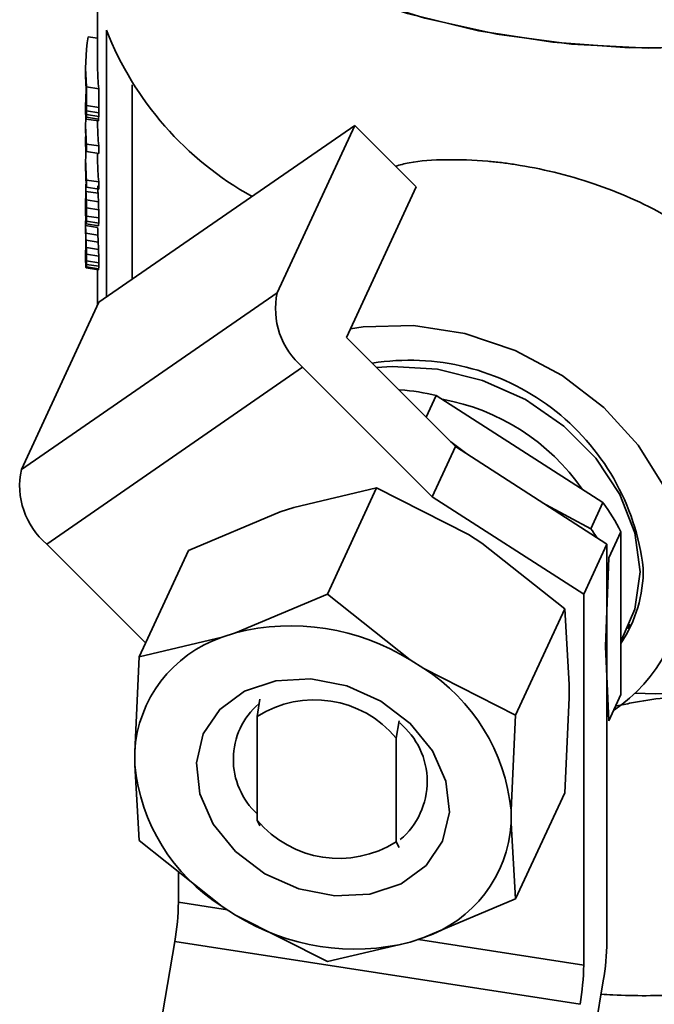
# Paper-space layout 'Blatt2' of a CAD drawing. Units: millimetres. Extents: x 0 to 2100, y 0 to 1485.
# Drawn here: x 1786 to 1807, y 349 to 382 of the extents above; entities that cross this region are included whole.
import ezdxf

# ---------------------------------------------------------------- set-up
doc = ezdxf.new("R2010")
doc.units = ezdxf.units.MM

psp = doc.layouts.new('Blatt2')

# ---------------------------------------------------------------- linework, layer by layer
at = {"color": 7, "linetype": 'Continuous', "lineweight": 35, "ltscale": 5}
for p, q in [((1788.675, 385.94), (1788.675, 380.196)), ((1788.675, 381.167), (1788.356, 381.216)), ((1788.971, 372.535), (1788.971, 381.436)), ((1788.275, 380.196), (1788.275, 379.956)), ((1788.308, 378.919), (1788.308, 379.548)), ((1788.715, 379.485), (1788.308, 379.548)), ((1789.829, 373.127), (1789.829, 379.611)), ((1788.285, 379.303), (1788.29, 379.303)), ((1788.29, 379.508), (1788.29, 379.12)), ((1788.715, 379.485), (1788.715, 378.856)), ((1788.275, 378.944), (1788.275, 378.696)), ((1788.275, 378.91), (1788.289, 378.908)), ((1788.277, 379.105), (1788.29, 379.103)), ((1788.29, 379.12), (1788.29, 378.947)), ((1788.306, 378.747), (1788.308, 378.919)), ((1788.715, 378.856), (1788.308, 378.919)), ((1788.715, 378.856), (1788.714, 378.684)), ((1788.278, 378.802), (1788.284, 378.801)), ((1788.706, 378.472), (1788.3, 378.535)), ((1788.712, 378.556), (1788.304, 378.619)), ((1788.714, 378.684), (1788.306, 378.747)), ((1788.275, 378.287), (1788.275, 378.047)), ((1788.7, 378.41), (1788.294, 378.472)), ((1788.675, 378.414), (1788.675, 378.287)), ((1788.719, 372.361), (1797.256, 378.257)), ((1797.256, 378.257), (1794.668, 372.681)), ((1799.305, 376.208), (1797.256, 378.257)), ((1788.275, 377.853), (1788.275, 377.57)), ((1788.308, 377.387), (1788.308, 377.639)), ((1788.715, 377.576), (1788.308, 377.639)), ((1788.715, 377.576), (1788.715, 377.324)), ((1788.308, 377.387), (1788.715, 377.324)), ((1788.675, 377.331), (1788.675, 377.087)), ((1788.275, 377.087), (1788.275, 376.847)), ((1788.298, 376.301), (1788.277, 376.305)), ((1788.308, 376.438), (1788.308, 376.198)), ((1788.715, 376.375), (1788.308, 376.438)), ((1788.715, 376.375), (1788.715, 376.135)), ((1788.689, 375.997), (1788.285, 376.06)), ((1788.715, 376.135), (1788.308, 376.198)), ((1796.976, 371.189), (1799.305, 376.208)), ((1788.288, 375.71), (1788.275, 375.712)), ((1788.275, 375.628), (1788.275, 375.363)), ((1788.702, 375.714), (1788.296, 375.776)), ((1788.291, 375.516), (1788.275, 375.518)), ((1788.292, 375.357), (1788.278, 375.359)), ((1788.289, 375.287), (1788.282, 375.288)), ((1788.712, 375.447), (1788.304, 375.51)), ((1788.275, 374.974), (1788.275, 374.741)), ((1788.676, 374.86), (1788.275, 374.922)), ((1788.701, 374.912), (1788.295, 374.975)), ((1788.71, 375), (1788.303, 375.063)), ((1788.715, 375.175), (1788.308, 375.238)), ((1788.683, 374.605), (1788.28, 374.667)), ((1788.693, 374.367), (1788.288, 374.43)), ((1788.275, 374.032), (1788.275, 373.794)), ((1788.278, 374.221), (1788.286, 374.22)), ((1788.704, 374.126), (1788.298, 374.189)), ((1788.712, 373.904), (1788.304, 373.967)), ((1788.276, 373.912), (1788.293, 373.91)), ((1788.713, 373.562), (1788.305, 373.625)), ((1788.715, 373.678), (1788.308, 373.741)), ((1788.701, 373.449), (1788.295, 373.512)), ((1788.708, 373.478), (1788.301, 373.541)), ((1788.675, 373.453), (1788.675, 372.291)), ((1794.668, 372.681), (1786.13, 366.784)), ((1786.13, 366.784), (1788.719, 372.361)), ((1800.616, 367.549), (1796.976, 371.189)), ((1786.979, 364.303), (1795.516, 370.2)), ((1795.516, 370.2), (1799.839, 365.877)), ((1798.734, 369.431), (1798.775, 369.445)), ((1798.775, 369.445), (1798.758, 369.407)), ((1799.634, 368.531), (1799.972, 369.259)), ((1799.972, 369.259), (1805.537, 365.683)), ((1800.944, 367.339), (1800.455, 367.71)), ((1799.839, 365.877), (1800.616, 367.549)), ((1805.669, 364.301), (1800.616, 367.549)), ((1795.217, 365.524), (1797.982, 366.174)), ((1797.982, 366.174), (1796.34, 362.636)), ((1797.982, 366.174), (1801.046, 364.623)), ((1804.893, 362.629), (1799.839, 365.877)), ((1794.767, 365.375), (1795.217, 365.524)), ((1805.131, 364.809), (1803.638, 365.607)), ((1805.537, 365.683), (1805.131, 364.809)), ((1791.703, 364.081), (1794.767, 365.375)), ((1801.046, 364.623), (1801.495, 364.334)), ((1805.73, 363.84), (1806.135, 364.714)), ((1806.135, 364.714), (1806.135, 359.282)), ((1790.276, 361.006), (1786.979, 364.303)), ((1791.703, 364.081), (1790.061, 360.543)), ((1801.495, 364.334), (1804.26, 362.139)), ((1804.893, 362.629), (1805.669, 364.301)), ((1805.669, 364.301), (1805.669, 351.047)), ((1805.617, 360.883), (1805.73, 363.84)), ((1796.34, 362.636), (1793.276, 361.342)), ((1799.105, 360.441), (1796.34, 362.636)), ((1804.893, 350.266), (1804.893, 362.629)), ((1804.26, 362.139), (1802.618, 358.6)), ((1804.26, 362.139), (1804.41, 359.616)), ((1806.362, 361.473), (1806.435, 361.63)), ((1792.826, 361.192), (1790.061, 360.543)), ((1793.276, 361.342), (1792.826, 361.192)), ((1805.73, 358.409), (1805.617, 360.883)), ((1790.061, 360.543), (1789.912, 357.376)), ((1799.554, 360.152), (1799.105, 360.441)), ((1802.618, 358.6), (1799.554, 360.152)), ((1804.41, 359.616), (1804.41, 359.177)), ((1804.41, 359.177), (1804.26, 356.01)), ((1806.135, 359.282), (1805.73, 358.409)), ((1794.088, 359.13), (1794.001, 358.551)), ((1794.001, 358.551), (1794.001, 355.094)), ((1802.469, 355.434), (1802.618, 358.6)), ((1798.638, 357.834), (1798.732, 358.412)), ((1798.638, 354.377), (1798.638, 357.834)), ((1789.912, 357.376), (1789.912, 356.937)), ((1789.912, 356.937), (1790.061, 354.414)), ((1804.26, 356.01), (1802.618, 352.472)), ((1802.469, 354.995), (1802.469, 355.434)), ((1794.001, 355.094), (1794.088, 354.906)), ((1802.618, 352.472), (1802.469, 354.995)), ((1790.061, 354.414), (1792.826, 352.219)), ((1798.732, 354.187), (1798.638, 354.377)), ((1791.37, 352.358), (1791.37, 353.375)), ((1799.554, 351.178), (1802.618, 352.472)), ((1792.826, 352.219), (1793.276, 351.93)), ((1793.276, 351.93), (1796.34, 350.379)), ((1789.376, 339.97), (1791.249, 351.047)), ((1804.772, 348.955), (1791.249, 351.047)), ((1796.34, 350.379), (1799.105, 351.028)), ((1799.105, 351.028), (1799.554, 351.178)), ((1805.548, 349.737), (1803.912, 340.062))]:
    psp.add_line(p, q, dxfattribs=at)
at = {"color": 1, "linetype": 'Continuous', "lineweight": 35, "ltscale": 5}
for p, q in [((1793.003, 352.105), (1791.37, 352.358)), ((1804.893, 350.266), (1799.377, 351.119))]:
    psp.add_line(p, q, dxfattribs=at)
at = {"color": 7, "linetype": 'Continuous', "lineweight": 35, "ltscale": 5, "flags": 128}
for points in [[(1816.875, 382.285), (1814.57, 381.634), (1812.133, 381.17), (1809.61, 380.901), (1807.047, 380.834), (1804.491, 380.969), (1801.992, 381.303), (1799.594, 381.831), (1797.343, 382.542), (1795.281, 383.423), (1793.446, 384.459), (1791.873, 385.629), (1790.59, 386.912), (1789.621, 388.283), (1788.986, 389.718), (1788.694, 391.19), (1788.675, 391.684)], [(1788.675, 391.684), (1788.676, 391.561), (1788.88, 390.084), (1789.431, 388.637), (1790.317, 387.247), (1791.524, 385.94), (1793.027, 384.739), (1794.8, 383.668), (1796.809, 382.747), (1799.016, 381.992), (1801.381, 381.417), (1803.859, 381.034), (1806.405, 380.849), (1808.971, 380.865), (1811.509, 381.084), (1813.972, 381.5), (1816.313, 382.105), (1818.49, 382.889), (1820.462, 383.837), (1822.192, 384.931), (1823.648, 386.151), (1824.802, 387.474), (1825.634, 388.875)], [(1788.28, 377.778), (1788.276, 377.939), (1788.275, 378.047)], [(1797.111, 371.481), (1797.535, 371.543), (1799.214, 371.585), (1800.931, 371.319), (1802.61, 370.758), (1804.178, 369.925), (1805.566, 368.858), (1806.715, 367.602), (1807.573, 366.212), (1808.103, 364.75), (1808.283, 363.28)], [(1797.979, 370.186), (1798.508, 370.225), (1800.012, 370.136)], [(1800.012, 370.136), (1801.517, 369.76), (1802.946, 369.116), (1804.228, 368.237), (1805.299, 367.166), (1806.104, 365.958), (1806.604, 364.672), (1806.774, 363.374), (1806.604, 362.129), (1806.135, 361.048)], [(1806.595, 359.325), (1807.292, 359.311), (1809.653, 359.4), (1811.964, 359.695), (1814.169, 360.189), (1816.219, 360.872), (1818.064, 361.728), (1819.661, 362.735), (1820.975, 363.872), (1821.972, 365.11)], [(1799.85, 357.405), (1800.297, 356.392), (1800.411, 355.362), (1800.184, 354.399), (1799.633, 353.581), (1798.802, 352.973), (1797.761, 352.626), (1796.592, 352.567), (1795.39, 352.801), (1794.254, 353.31), (1793.274, 354.051), (1792.53, 354.965), (1792.083, 355.978), (1791.969, 357.008), (1792.197, 357.971), (1792.748, 358.79), (1793.578, 359.397), (1794.62, 359.745), (1795.788, 359.804), (1796.99, 359.569), (1798.127, 359.061), (1799.106, 358.32), (1799.85, 357.405)]]:
    psp.add_lwpolyline(points, dxfattribs=at)
at = {"color": 7, "linetype": 'Continuous', "lineweight": 35, "ltscale": 25}
for centre, radius, start, end in [((1794.7, 380.196), 6.425, 170.8696, 185.7922), ((1799.121, 385.426), 10.907, 201.4587, 240.9701), ((1794.962, 380.196), 6.287, 180.0045, 186.4989), ((1794.682, 379.956), 6.408, 180.0012, 184.0078), ((1794.686, 378.287), 6.411, 177.8026, 185.8019), ((1794.962, 378.287), 6.287, 180.0045, 186.4989), ((1794.685, 377.087), 6.41, 176.6204, 185.802), ((1794.964, 377.087), 6.289, 180.0053, 186.4981), ((1794.69, 376.847), 6.416, 180.0027, 185.8006), ((1797.16, 372.147), 2.549, 167.9142, 229.8382), ((1799.078, 362.572), 7.859, 6.7508, 99.1114), ((1797.975, 360.31), 9.17, 77.4203, 84.9937), ((1798.886, 361.994), 7.252, 34.758, 79.7808), ((1788.622, 366.251), 2.549, 167.9142, 229.8382), ((1799.368, 361.203), 7.624, 27.4213, 35.9873), ((1798.738, 360.177), 7.895, 33.3557, 35.9217), ((1802.424, 363.461), 4.459, 326.3471, 0.451), ((1802.842, 363.259), 5.441, 304.0524, 0.2159), ((1795.13, 354.039), 7.535, 58.1654, 104.2485), ((1794.207, 357.116), 4.304, 108.7221, 176.5435), ((1796.166, 354.799), 6.335, 5.7459, 57.6628), ((1795.672, 357.119), 2.469, 131.1044, 227.4082), ((1795.912, 355.558), 3.551, 39.8604, 122.5536), ((1797.139, 356.385), 2.532, 310.1622, 50.379), ((1796.215, 357.571), 6.335, 185.7459, 237.6628), ((1796.727, 357.37), 3.551, 219.8604, 302.5536), ((1798.173, 355.254), 4.304, 288.7221, 356.5435), ((1783.24, 352.448), 8.13, 350.0779, 359.3637), ((1797.25, 358.331), 7.535, 238.1654, 284.2485), ((1797.539, 351.138), 8.13, 350.0779, 359.3637), ((1796.763, 350.356), 8.13, 350.0779, 359.3637)]:
    psp.add_arc(centre, radius, start, end, dxfattribs=at)
for centre, major_axis, ratio, start_param, end_param in [((1807.475, 379.275), (19.195, 0.667), 0.651439, 3.08604, 3.101901), ((1807.475, 378.499), (19.198, -0.586), 0.490469, 3.139497, 3.160117), ((1807.475, 377.783), (19.194, -1.315), 0.352031, 3.169258, 3.18527), ((1807.475, 364.424), (-7.848, 39.665), 0.441766, 1.110244, 1.113092), ((1807.475, 377.787), (19.195, -1.079), 0.400079, 3.165761, 3.182709), ((1807.475, 376.155), (19.199, -2.678), 0.057343, 3.169162, 3.179562), ((1807.475, 376.895), (19.195, -1.844), 0.237022, 3.182985, 3.197171), ((1807.475, 373.424), (19.056, -6.071), 0.386335, 3.22746, 3.234095), ((1807.475, 371.99), (18.716, -8.338), 0.513953, 3.315821, 3.321535), ((1807.475, 369.793), (-15.687, 16.855), 0.656832, 0.558917, 0.563687), ((1807.475, 353.662), (-6.112, 71.265), 0.255401, 1.189292, 1.191202), ((1807.475, 369.793), (-15.36, 16.504), 0.656832, 0.551919, 0.556801), ((1807.475, 353.662), (-5.984, 69.781), 0.255401, 1.182248, 1.184203), ((1807.475, 375.75), (19.2, -2.765), 0.039891, 3.18015, 3.192495), ((1807.475, 371.99), (18.326, -8.165), 0.513953, 3.308936, 3.314784), ((1807.475, 375.713), (19.197, -2.196), 0.159268, 3.14616, 3.184106), ((1807.475, 375.421), (19.197, -2.204), 0.157543, 3.159679, 3.218184), ((1807.475, 353.517), (-6.066, 73.366), 0.248298, 1.234514, 1.237342), ((1807.475, 377.194), (19.175, 1.383), 0.70896, 3.105369, 3.123328), ((1807.475, 377.194), (18.775, 1.354), 0.70896, 3.111415, 3.129791), ((1807.475, 378.647), (7.708, 21.782), 0.807329, 1.964958, 1.978998), ((1807.475, 376.765), (19.19, 0.92), 0.674001, 3.121311, 3.133579), ((1807.475, 378.158), (17.568, 8.779), 0.882313, 2.750626, 2.761041), ((1807.475, 379.108), (11.653, 17.357), 0.879145, 2.255784, 2.270032), ((1807.475, 379.108), (11.41, 16.996), 0.879145, 2.262247, 2.276828), ((1807.475, 377.259), (18.248, 6.89), 0.866554, 2.820476, 2.831745), ((1807.475, 381.674), (5.212, 29.573), 0.624856, 1.880418, 1.886113), ((1807.475, 392.303), (4.52, 65.377), 0.285427, 1.848845, 1.851696), ((1807.475, 382.684), (5.002, 31.709), 0.584597, 1.881397, 1.889976), ((1807.475, 382.684), (4.897, 31.049), 0.584597, 1.888193, 1.896975), ((1807.475, 376.424), (19.156, 1.766), 0.732949, 3.08049, 3.091794), ((1807.475, 376.451), (19.073, 2.819), 0.782116, 3.02442, 3.032875), ((1807.475, 375.672), (19.197, 0.553), 0.640387, 3.129522, 3.138939), ((1807.475, 374.512), (19.195, -1.15), 0.38587, 3.182395, 3.191843), ((1807.475, 373.195), (19.197, -2.227), 0.15253, 3.186417, 3.194944), ((1807.475, 369.5), (18.971, -6.791), 0.435454, 3.254863, 3.260559), ((1807.475, 355.076), (-6.489, 58.656), 0.30807, 1.182774, 1.184675), ((1807.475, 403.667), (4.593, 98.977), 0.188352, 1.867989, 1.870854), ((1807.475, 403.667), (4.497, 96.915), 0.188352, 1.874988, 1.877921), ((1807.475, 375.104), (19.2, 0.205), 0.602609, 3.116231, 3.13966), ((1807.475, 375.635), (19.179, 1.29), 0.702508, 3.098885, 3.117736), ((1807.475, 374.513), (19.196, -0.939), 0.427245, 3.178291, 3.19436), ((1807.475, 372.939), (19.197, -2.227), 0.15253, 3.191151, 3.205395), ((1807.475, 368.695), (18.82, -7.777), 0.489014, 3.286292, 3.294869), ((1807.475, 357.035), (-6.971, 49.185), 0.363723, 1.140702, 1.144521), ((1807.475, 368.695), (18.428, -7.615), 0.489014, 3.279316, 3.288095), ((1807.475, 357.035), (-6.826, 48.16), 0.363723, 1.133635, 1.137545), ((1807.475, 374.938), (19.199, 0.318), 0.615615, 3.131384, 3.14341), ((1807.475, 376.03), (18.973, 3.637), 0.808825, 2.999804, 3.019643), ((1807.475, 376.581), (18.563, 5.754), 0.852265, 2.906645, 2.920852), ((1807.475, 375.635), (18.779, 1.263), 0.702508, 3.104694, 3.123979), ((1807.475, 376.581), (18.176, 5.635), 0.852265, 2.912888, 2.927425), ((1807.475, 374.279), (19.198, 0.48), 0.633003, 3.097177, 3.106824), ((1807.475, 378.289), (7.065, 22.828), 0.782068, 1.979499, 1.988037), ((1807.475, 377.944), (9.176, 19.948), 0.845476, 2.106629, 2.118039), ((1807.475, 377.944), (8.985, 19.532), 0.845476, 2.113202, 2.12488), ((1807.475, 373.736), (19.199, -0.406), 0.51947, 3.133653, 3.16461), ((1807.475, 390.794), (4.52, 65.377), 0.285427, 1.848845, 1.851696), ((1807.475, 381.89), (4.843, 34.134), 0.544305, 1.874738, 1.881413), ((1807.475, 396.878), (4.554, 82.177), 0.226975, 1.8659, 1.868765), ((1807.475, 381.89), (4.742, 33.423), 0.544305, 1.881579, 1.888411), ((1807.475, 373.217), (19.197, -0.735), 0.464849, 3.160117, 3.176117), ((1807.475, 372.853), (19.194, -1.306), 0.353911, 3.177689, 3.196581), ((1807.475, 372.385), (19.194, -1.506), 0.311338, 3.18275, 3.194088), ((1807.475, 369.68), (19.184, -4.139), 0.189278, 3.142952, 3.151488), ((1807.475, 363.031), (-10.99, 26.464), 0.594903, 0.918098, 0.921899), ((1807.475, 363.401), (-12.666, 22.752), 0.63423, 0.79381, 0.797627), ((1807.475, 350.577), (-6.275, 64.962), 0.279327, 1.179359, 1.181269), ((1807.475, 396.878), (4.459, 80.465), 0.226975, 1.872898, 1.875831), ((1807.475, 350.577), (-6.144, 63.609), 0.279327, 1.172292, 1.174248), ((1807.475, 372.248), (19.194, -1.617), 0.287179, 3.193853, 3.20428), ((1807.475, 370.68), (19.2, -2.856), 0.02194, 3.183361, 3.190965), ((1807.475, 369.111), (19.174, -4.428), 0.226591, 3.14109, 3.147759), ((1807.475, 369.111), (18.774, -4.335), 0.226591, 3.13416, 3.140986), ((1807.475, 363.401), (-12.402, 22.278), 0.63423, 0.786789, 0.790696)]:
    psp.add_ellipse(centre, major_axis=major_axis, ratio=ratio, start_param=start_param, end_param=end_param, dxfattribs=at)
at = {"color": 7, "linetype": 'Continuous', "lineweight": 35, "ltscale": 5}
for points, knots in [([(1798.61, 376.903), (1798.759, 376.942), (1799.27, 377.074), (1800.306, 377.136), (1801.363, 377.105), (1802.147, 377.021), (1802.883, 376.919), (1803.923, 376.713), (1805.225, 376.336), (1806.485, 375.848), (1807.665, 375.256), (1808.753, 374.549), (1809.563, 373.846), (1810.144, 373.201), (1810.396, 372.832), (1810.523, 372.646)], [0, 0, 0, 0, 0.041698, 0.142877, 0.247525, 0.28065, 0.313901, 0.406495, 0.50193, 0.594485, 0.689482, 0.786914, 0.886856, 0.943179, 1, 1, 1, 1]), ([(1805.993, 358.905), (1806.158, 358.938), (1807.043, 359.118), (1808.683, 359.317), (1810.901, 359.473), (1812.902, 359.473), (1814.147, 359.394), (1814.656, 359.362)], [0, 0, 0, 0, 0.05764, 0.308691, 0.564515, 0.822087, 1, 1, 1, 1]), ([(1814.656, 350.135), (1813.941, 349.984), (1812.507, 349.681), (1810.314, 349.389), (1808.095, 349.245), (1806.474, 349.231), (1805.604, 349.281), (1805.472, 349.289)], [0, 0, 0, 0, 0.235494, 0.472288, 0.713584, 0.956529, 1, 1, 1, 1])]:
    psp.add_open_spline(points, degree=3, knots=knots, dxfattribs=at)

doc.saveas('drawing.dxf')
